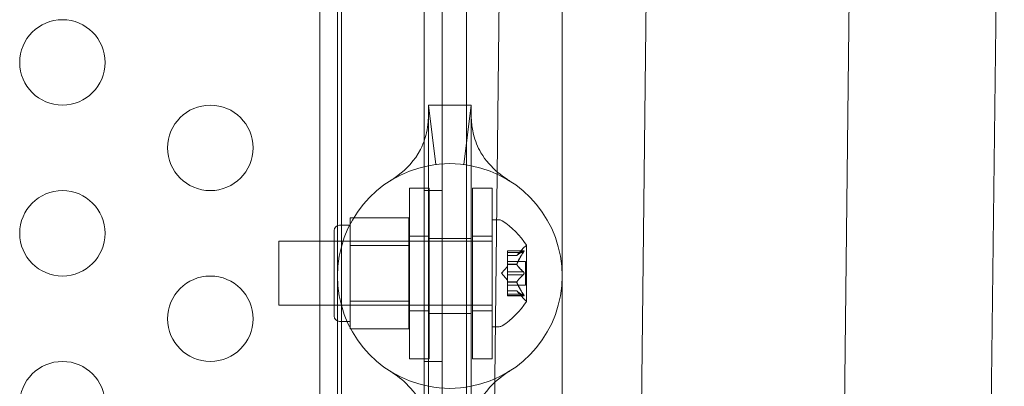
# Model space of a CAD drawing. Extents: x 0 to 855, y -101 to 324.
# Drawn here: x 681 to 687, y 34 to 36 of the extents above; entities that cross this region are included whole.
import ezdxf

# ---------------------------------------------------------------- set-up
doc = ezdxf.new("R2010")
doc.units = 0
doc.header["$MEASUREMENT"] = 0

# ---------------------------------------------------------------- blocks, each defined once
blk = doc.blocks.new('new block')
at = {"color": 0, "linetype": 'Continuous', "lineweight": 0}
for p, q in [((683.0594, 40.5061), (683.0594, -0.9939)), ((683.9198, 25.7725), (683.9198, 40.5061)), ((684.1587, 39.9767), (683.9936, 25.8862)), ((684.8697, 27.2362), (685.019, 39.9767)), ((685.7318, -0.5538), (686.2068, 39.9767)), ((687.0671, 39.9767), (686.9555, 30.45)), ((683.6718, 4.066), (683.6718, 36.446)), ((683.7758, 36.446), (683.7758, 4.066)), ((683.1639, 33.2564), (683.1639, 36.2949)), ((684.4789, 33.2564), (684.4789, 36.2949)), ((683.1863, 36.196), (683.1862, 4.316)), ((683.6962, 35.2561), (683.6962, 35.2098)), ((683.9462, 35.2561), (683.6962, 35.2561)), ((683.9462, 35.2561), (683.9462, 35.2098)), ((683.6962, 35.2098), (683.6962, 34.9016)), ((683.9462, 35.2098), (683.9462, 34.9016)), ((683.6962, 34.9016), (683.6962, 33.6106)), ((683.9462, 33.6106), (683.9462, 34.9016)), ((683.5847, 34.7704), (683.5847, 33.7704)), ((683.5847, 34.7704), (683.6997, 34.7704)), ((683.6718, 34.756), (683.7758, 34.756)), ((683.6997, 33.7704), (683.6997, 34.7704)), ((683.9534, 33.7704), (683.9534, 34.7704)), ((683.9534, 34.7704), (684.0684, 34.7704)), ((684.0684, 34.7704), (684.0684, 33.7704)), ((683.5822, 34.5968), (683.2384, 34.5968)), ((683.2384, 34.5968), (683.2384, 34.5156)), ((683.5822, 34.4344), (683.5822, 34.5968)), ((684.0697, 34.5845), (684.0697, 33.9595)), ((684.1106, 34.5845), (684.0697, 34.5845)), ((683.2384, 34.5533), (683.1759, 34.5533)), ((683.1447, 34.022), (683.1447, 34.522)), ((683.2384, 34.5156), (683.2384, 34.4344)), ((683.5847, 34.4891), (683.6997, 34.4891)), ((683.9462, 34.4749), (683.6962, 34.4749)), ((683.9534, 34.4891), (684.0684, 34.4891)), ((682.8197, 34.4595), (682.8197, 34.0845)), ((682.8197, 34.4595), (684.0697, 34.4595)), ((683.5822, 34.4595), (683.1447, 34.4595)), ((683.5822, 34.4344), (683.2384, 34.4344)), ((683.2384, 34.4344), (683.2384, 34.272)), ((683.5822, 34.1097), (683.5822, 34.4344)), ((684.2138, 34.3753), (684.253, 34.4203)), ((684.2701, 34.1085), (684.2701, 34.4355)), ((684.1582, 34.4042), (684.1582, 34.3954)), ((684.1582, 34.4042), (684.2543, 34.4042)), ((684.2513, 34.4028), (684.1582, 34.4028)), ((684.1582, 34.3261), (684.1582, 34.3954)), ((684.2513, 34.3942), (684.1582, 34.3942)), ((684.2139, 34.3755), (684.1582, 34.3755)), ((684.1582, 34.3753), (684.2138, 34.3753)), ((684.1238, 34.272), (684.1582, 34.3115)), ((684.1582, 34.3415), (684.2641, 34.3415)), ((684.1582, 34.3226), (684.1582, 34.3261)), ((684.2139, 34.3249), (684.1582, 34.3249)), ((684.1582, 34.2807), (684.1582, 34.3226)), ((684.2139, 34.3226), (684.1582, 34.3226)), ((684.2641, 34.3415), (684.2641, 34.2025)), ((683.2384, 34.272), (683.2384, 34.1097)), ((684.1238, 34.272), (684.1582, 34.2326)), ((684.1582, 34.2807), (684.1582, 34.2641)), ((684.2513, 34.2807), (684.1582, 34.2807)), ((684.1582, 34.2223), (684.1582, 34.2641)), ((684.2513, 34.2634), (684.1582, 34.2634)), ((684.1582, 34.2192), (684.1582, 34.2223)), ((684.2139, 34.2215), (684.1582, 34.2215)), ((684.1582, 34.1499), (684.1582, 34.2192)), ((684.2139, 34.2192), (684.1582, 34.2192)), ((684.1582, 34.2025), (684.2641, 34.2025)), ((684.1582, 34.1688), (684.2138, 34.1688)), ((684.2139, 34.1686), (684.1582, 34.1686)), ((684.1582, 34.1499), (684.1582, 34.1399)), ((684.2513, 34.1499), (684.1582, 34.1499)), ((684.2513, 34.1413), (684.1582, 34.1413)), ((684.1582, 34.1399), (684.2543, 34.1399)), ((684.2138, 34.1688), (684.253, 34.1238)), ((682.8197, 34.0845), (684.0697, 34.0845)), ((683.5822, 34.0845), (683.1447, 34.0845)), ((683.5822, 34.1097), (683.2384, 34.1097)), ((683.2384, 34.1097), (683.2384, 34.0285)), ((683.5822, 33.9473), (683.5822, 34.1097)), ((683.2384, 34.0285), (683.2384, 33.9473)), ((683.5847, 34.0516), (683.6997, 34.0516)), ((683.9462, 34.0374), (683.6962, 34.0374)), ((683.9534, 34.0516), (684.0684, 34.0516)), ((683.2384, 33.9908), (683.1759, 33.9908)), ((684.1106, 33.9595), (684.0697, 33.9595)), ((683.5822, 33.9473), (683.2384, 33.9473)), ((683.5847, 33.7704), (683.6997, 33.7704)), ((683.6718, 33.756), (683.7758, 33.756)), ((683.9534, 33.7704), (684.0684, 33.7704)), ((683.6962, 33.6106), (683.6962, 33.3024)), ((683.9462, 33.6106), (683.9462, 33.3024))]:
    blk.add_line(p, q, dxfattribs=at)
for centre in [(681.5533, 35.506), (682.4193, 35.006), (681.5533, 34.506), (682.4193, 34.006), (681.5533, 33.506)]:
    blk.add_circle(centre, 0.25, dxfattribs=at)
for centre, radius, start, end in [((683.8212, 34.2561), 0.6575, 100.95944, 259.04056), ((683.8212, 34.2561), 0.6575, 79.04056, 100.95944), ((683.8212, 34.2561), 0.6575, 280.95944, 79.04056), ((684.1106, 34.5533), 0.0312, 56.87028, 90), ((683.1759, 34.522), 0.0313, 90, 180), ((683.8626, 34.1732), 0.4851, 32.92607, 56.87028), ((684.3001, 34.3793), 0.0625, 120.00317, 138.92918), ((684.2676, 34.4355), 0.0025, 300.00317, 360), ((684.2676, 34.4355), 0.0025, 0, 33.12308), ((684.3001, 34.1648), 0.0625, 221.07082, 239.99683), ((683.8626, 34.3708), 0.4851, 303.12972, 327.07393), ((684.2676, 34.1085), 0.0025, 0, 59.99683), ((684.2676, 34.1085), 0.0025, 326.87692, 360), ((683.1759, 34.022), 0.0313, 180, 270), ((684.1106, 33.9908), 0.0312, 270, 303.12972), ((683.8212, 34.2561), 0.6575, 259.04056, 280.95944)]:
    blk.add_arc(centre, radius, start, end, dxfattribs=at)
for points in [[(683.7397, 34.9085), (683.7397, 34.9085), (683.6962, 35.2561), (683.6962, 35.2561)], [(683.9028, 34.9085), (683.9028, 34.9085), (683.9462, 35.2561), (683.9462, 35.2561)], [(684.2138, 34.3753), (684.2138, 34.3753), (684.2138, 34.3754), (684.2139, 34.3755)], [(684.2513, 34.3942), (684.2516, 34.3946), (684.2519, 34.395), (684.2521, 34.3954)], [(684.2513, 34.2634), (684.2516, 34.2636), (684.2519, 34.2638), (684.2521, 34.2641)], [(684.2513, 34.1413), (684.2516, 34.1411), (684.2519, 34.1409), (684.2521, 34.1407)]]:
    blk.add_open_spline(points, degree=3, dxfattribs=at)
for points, knots in [([(683.4713, 34.8128), (683.4717, 34.813), (683.4718, 34.8131), (683.4733, 34.814), (683.4744, 34.8147), (683.4785, 34.8174), (683.4823, 34.8198), (683.4955, 34.8286), (683.5067, 34.8363), (683.5633, 34.8792), (683.6167, 34.9322), (683.6708, 35.0379), (683.6842, 35.0847), (683.6935, 35.1475), (683.6949, 35.1666), (683.6961, 35.192), (683.6962, 35.2005), (683.6962, 35.2073), (683.6962, 35.2086), (683.6962, 35.2096), (683.6962, 35.2097), (683.6962, 35.2098), (683.6962, 35.2098), (683.6962, 35.2098), (683.6962, 35.2098), (683.6962, 35.2098), (683.6962, 35.2098), (683.6962, 35.2098), (683.6962, 35.2098), (683.6962, 35.2098), (683.6962, 35.2098), (683.6962, 35.2098), (683.6962, 35.2098), (683.6962, 35.2098)], [0, 0, 0, 0, 0.028375, 0.028375, 0.056544, 0.056544, 0.11198, 0.11198, 0.219887, 0.219887, 0.62162, 0.62162, 0.879395, 0.879395, 0.998338, 0.998338, 1.075539, 1.075539, 1.104758, 1.104758, 1.11448, 1.11448, 1.11772, 1.11772, 1.1188, 1.1188, 1.11916, 1.11916, 1.11928, 1.11928, 1.11932, 1.11932, 1.11933, 1.11933, 1.11933, 1.11933]), ([(683.9462, 35.2098), (683.9462, 35.2095), (683.9462, 35.2095), (683.9462, 35.208), (683.9462, 35.2069), (683.9463, 35.2029), (683.9463, 35.1992), (683.9466, 35.1863), (683.9471, 35.1752), (683.9498, 35.1393), (683.9537, 35.1117), (683.9694, 35.0475), (683.9839, 35.0107), (684.0301, 34.9315), (684.0668, 34.8922), (684.1198, 34.8479), (684.1372, 34.8353), (684.1584, 34.8209), (684.1649, 34.8167), (684.1695, 34.8138), (684.1704, 34.8133), (684.1709, 34.8129), (684.171, 34.8128), (684.1711, 34.8128), (684.1711, 34.8128), (684.1711, 34.8128), (684.1711, 34.8128), (684.1711, 34.8128), (684.1711, 34.8128), (684.1711, 34.8128), (684.1711, 34.8128), (684.1711, 34.8128), (684.1711, 34.8128), (684.1711, 34.8128), (684.1711, 34.8128), (684.1711, 34.8128)], [0, 0, 0, 0, 0.021574, 0.021574, 0.042964, 0.042964, 0.084922, 0.084922, 0.166199, 0.166199, 0.324589, 0.324589, 0.537737, 0.537737, 0.836943, 0.836943, 0.988323, 0.988323, 1.076258, 1.076258, 1.10545, 1.10545, 1.115172, 1.115172, 1.118412, 1.118412, 1.119492, 1.119492, 1.119852, 1.119852, 1.119972, 1.119972, 1.120012, 1.120012, 1.120022, 1.120022, 1.120022, 1.120022]), ([(684.2143, 34.3759), (684.2143, 34.3758), (684.2142, 34.3757), (684.214, 34.3756), (684.214, 34.3755), (684.2139, 34.3755)], [0.006463967, 0.006463967, 0.006463967, 0.006463967, 0.007125803, 0.007125803, 0.007719964, 0.007719964, 0.007719964, 0.007719964]), ([(684.2513, 34.4028), (684.2518, 34.4032), (684.2523, 34.4035), (684.2529, 34.4038), (684.2529, 34.4038), (684.253, 34.4038)], [0.007300399, 0.007300399, 0.007300399, 0.007300399, 0.009949303, 0.009949303, 0.010414835, 0.010414835, 0.010414835, 0.010414835]), ([(684.253, 34.3968), (684.2529, 34.3967), (684.2529, 34.3965), (684.2526, 34.3961), (684.2524, 34.3957), (684.2521, 34.3954)], [0.026417714, 0.026417714, 0.026417714, 0.026417714, 0.026883246, 0.026883246, 0.028070805, 0.028070805, 0.028070805, 0.028070805]), ([(684.253, 34.4038), (684.2531, 34.4039), (684.2532, 34.4039), (684.2538, 34.4041), (684.2542, 34.4042), (684.2549, 34.4041), (684.2552, 34.4039), (684.2554, 34.4035), (684.2555, 34.4033), (684.2555, 34.403), (684.2555, 34.4029), (684.2555, 34.4029), (684.2555, 34.4029), (684.2555, 34.4028), (684.2555, 34.4028), (684.2555, 34.4028), (684.2555, 34.4028), (684.2555, 34.4028), (684.2555, 34.4027), (684.2555, 34.4027), (684.2555, 34.4027), (684.2555, 34.4024), (684.2555, 34.4021), (684.2553, 34.4013), (684.2551, 34.4009), (684.2546, 34.3997), (684.2543, 34.3991), (684.2537, 34.3979), (684.2533, 34.3973), (684.253, 34.3968)], [0, 0, 0, 0, 0.00041176, 0.00041176, 0.00365422, 0.00365422, 0.00610875, 0.00610875, 0.00796436, 0.00796436, 0.00817423, 0.00817423, 0.00825796, 0.00825796, 0.00832097, 0.00832097, 0.00839048, 0.00839048, 0.00848722, 0.00848722, 0.00871815, 0.00871815, 0.01015814, 0.01015814, 0.01218673, 0.01218673, 0.01468858, 0.01468858, 0.01665151, 0.01665151, 0.01665151, 0.01665151]), ([(684.253, 34.3968), (684.2531, 34.3969), (684.2532, 34.397), (684.2537, 34.398), (684.2542, 34.3989), (684.2549, 34.4003), (684.2551, 34.4009), (684.2554, 34.4019), (684.2555, 34.4023), (684.2555, 34.4027), (684.2555, 34.4027), (684.2555, 34.4027), (684.2555, 34.4028), (684.2555, 34.4028), (684.2555, 34.4028), (684.2555, 34.4028), (684.2555, 34.4028), (684.2555, 34.4029), (684.2555, 34.4029), (684.2555, 34.4029), (684.2555, 34.403), (684.2555, 34.4032), (684.2555, 34.4034), (684.2553, 34.4038), (684.2551, 34.4039), (684.2547, 34.4042), (684.2543, 34.4042), (684.2537, 34.4041), (684.2533, 34.404), (684.253, 34.4038)], [0, 0, 0, 0, 0.00041106, 0.00041106, 0.0035373, 0.0035373, 0.00597776, 0.00597776, 0.00795862, 0.00795862, 0.008168, 0.008168, 0.00825376, 0.00825376, 0.00831721, 0.00831721, 0.00838612, 0.00838612, 0.00848005, 0.00848005, 0.00869554, 0.00869554, 0.01012717, 0.01012717, 0.01214334, 0.01214334, 0.01467282, 0.01467282, 0.01665013, 0.01665013, 0.01665013, 0.01665013]), ([(684.2143, 34.3261), (684.2143, 34.3259), (684.2142, 34.3257), (684.2139, 34.3249), (684.2138, 34.3242), (684.2138, 34.3233), (684.2138, 34.3229), (684.2139, 34.3226)], [0.006463967, 0.006463967, 0.006463967, 0.006463967, 0.007125803, 0.007125803, 0.009029787, 0.009029787, 0.010339612, 0.010339612, 0.010339612, 0.010339612]), ([(684.2143, 34.3218), (684.2143, 34.3219), (684.2142, 34.3221), (684.214, 34.3223), (684.214, 34.3225), (684.2139, 34.3226)], [0.006463967, 0.006463967, 0.006463967, 0.006463967, 0.007125803, 0.007125803, 0.007719964, 0.007719964, 0.007719964, 0.007719964]), ([(684.2513, 34.2807), (684.2518, 34.2803), (684.2523, 34.2799), (684.2529, 34.2793), (684.2529, 34.2792), (684.253, 34.2791)], [0.007300399, 0.007300399, 0.007300399, 0.007300399, 0.009949303, 0.009949303, 0.010414835, 0.010414835, 0.010414835, 0.010414835]), ([(684.253, 34.265), (684.2529, 34.2649), (684.2529, 34.2648), (684.2526, 34.2645), (684.2524, 34.2643), (684.2521, 34.2641)], [0.026417714, 0.026417714, 0.026417714, 0.026417714, 0.026883246, 0.026883246, 0.028070805, 0.028070805, 0.028070805, 0.028070805]), ([(684.253, 34.2791), (684.2531, 34.279), (684.2532, 34.2789), (684.2537, 34.2782), (684.2541, 34.2775), (684.2548, 34.2761), (684.2551, 34.2754), (684.2554, 34.2739), (684.2555, 34.2732), (684.2555, 34.2724), (684.2555, 34.2723), (684.2555, 34.2722), (684.2555, 34.2721), (684.2555, 34.2721), (684.2555, 34.2721), (684.2555, 34.272), (684.2555, 34.272), (684.2555, 34.272), (684.2555, 34.2719), (684.2555, 34.2718), (684.2555, 34.2718), (684.2555, 34.2712), (684.2555, 34.2707), (684.2553, 34.2696), (684.2551, 34.269), (684.2547, 34.2677), (684.2543, 34.267), (684.2537, 34.2659), (684.2533, 34.2654), (684.253, 34.265)], [0, 0, 0, 0, 0.00041393, 0.00041393, 0.00331032, 0.00331032, 0.00567645, 0.00567645, 0.00794407, 0.00794407, 0.00816309, 0.00816309, 0.00825092, 0.00825092, 0.00831521, 0.00831521, 0.00838441, 0.00838441, 0.0084776, 0.0084776, 0.00868657, 0.00868657, 0.01011525, 0.01011525, 0.0121263, 0.0121263, 0.01466595, 0.01466595, 0.01664838, 0.01664838, 0.01664838, 0.01664838]), ([(684.253, 34.265), (684.2531, 34.2651), (684.2532, 34.2652), (684.2537, 34.2659), (684.2542, 34.2666), (684.2548, 34.2681), (684.2551, 34.2688), (684.2554, 34.2702), (684.2555, 34.2709), (684.2555, 34.2717), (684.2555, 34.2718), (684.2555, 34.2719), (684.2555, 34.2719), (684.2555, 34.272), (684.2555, 34.272), (684.2555, 34.2721), (684.2555, 34.2721), (684.2555, 34.2721), (684.2555, 34.2722), (684.2555, 34.2723), (684.2555, 34.2723), (684.2555, 34.2729), (684.2555, 34.2734), (684.2553, 34.2745), (684.2551, 34.2751), (684.2547, 34.2764), (684.2543, 34.2771), (684.2537, 34.2782), (684.2533, 34.2787), (684.253, 34.2791)], [0, 0, 0, 0, 0.00041348, 0.00041348, 0.00335938, 0.00335938, 0.00572359, 0.00572359, 0.00794646, 0.00794646, 0.00816387, 0.00816387, 0.00825132, 0.00825132, 0.00831543, 0.00831543, 0.00838451, 0.00838451, 0.0084777, 0.0084777, 0.00868732, 0.00868732, 0.01011652, 0.01011652, 0.01212817, 0.01212817, 0.01466672, 0.01466672, 0.01664861, 0.01664861, 0.01664861, 0.01664861]), ([(684.2143, 34.2223), (684.2143, 34.2221), (684.2142, 34.222), (684.2139, 34.2215), (684.2138, 34.221), (684.2138, 34.22), (684.2138, 34.2196), (684.2139, 34.2192)], [0.006463967, 0.006463967, 0.006463967, 0.006463967, 0.007125803, 0.007125803, 0.009029787, 0.009029787, 0.010339612, 0.010339612, 0.010339612, 0.010339612]), ([(684.2143, 34.218), (684.2143, 34.2182), (684.2142, 34.2184), (684.214, 34.2188), (684.214, 34.219), (684.2139, 34.2192)], [0.006463967, 0.006463967, 0.006463967, 0.006463967, 0.007125803, 0.007125803, 0.007719964, 0.007719964, 0.007719964, 0.007719964]), ([(684.2143, 34.1682), (684.2143, 34.1683), (684.2142, 34.1684), (684.2139, 34.1687), (684.2138, 34.1688), (684.2138, 34.1688)], [0.006463967, 0.006463967, 0.006463967, 0.006463967, 0.007125803, 0.007125803, 0.009029787, 0.009029787, 0.009029787, 0.009029787]), ([(684.2513, 34.1499), (684.2518, 34.1492), (684.2523, 34.1484), (684.2529, 34.1476), (684.2529, 34.1474), (684.253, 34.1473)], [0.007300399, 0.007300399, 0.007300399, 0.007300399, 0.009949303, 0.009949303, 0.010414835, 0.010414835, 0.010414835, 0.010414835]), ([(684.253, 34.1403), (684.2529, 34.1403), (684.2529, 34.1403), (684.2526, 34.1405), (684.2524, 34.1406), (684.2521, 34.1407)], [0.026417714, 0.026417714, 0.026417714, 0.026417714, 0.026883246, 0.026883246, 0.028070805, 0.028070805, 0.028070805, 0.028070805]), ([(684.253, 34.1403), (684.2531, 34.1402), (684.2532, 34.1402), (684.2538, 34.14), (684.2542, 34.1399), (684.2549, 34.14), (684.2552, 34.1402), (684.2554, 34.1406), (684.2555, 34.1408), (684.2555, 34.1411), (684.2555, 34.1412), (684.2555, 34.1412), (684.2555, 34.1412), (684.2555, 34.1413), (684.2555, 34.1413), (684.2555, 34.1413), (684.2555, 34.1413), (684.2555, 34.1413), (684.2555, 34.1413), (684.2555, 34.1414), (684.2555, 34.1414), (684.2555, 34.1417), (684.2555, 34.142), (684.2553, 34.1427), (684.2551, 34.1432), (684.2547, 34.1443), (684.2543, 34.145), (684.2537, 34.1462), (684.2533, 34.1468), (684.253, 34.1473)], [0, 0, 0, 0, 0.00041232, 0.00041232, 0.00367036, 0.00367036, 0.0061271, 0.0061271, 0.00796491, 0.00796491, 0.00815345, 0.00815345, 0.00825503, 0.00825503, 0.00831852, 0.00831852, 0.00838777, 0.00838777, 0.00848273, 0.00848273, 0.00870295, 0.00870295, 0.01013563, 0.01013563, 0.01215525, 0.01215525, 0.01467787, 0.01467787, 0.0166517, 0.0166517, 0.0166517, 0.0166517]), ([(684.253, 34.1473), (684.2531, 34.1472), (684.2532, 34.1471), (684.2537, 34.1461), (684.2542, 34.1453), (684.2549, 34.1438), (684.2551, 34.1432), (684.2554, 34.1422), (684.2555, 34.1418), (684.2555, 34.1414), (684.2555, 34.1414), (684.2555, 34.1413), (684.2555, 34.1413), (684.2555, 34.1413), (684.2555, 34.1413), (684.2555, 34.1413), (684.2555, 34.1413), (684.2555, 34.1412), (684.2555, 34.1412), (684.2555, 34.1412), (684.2555, 34.1411), (684.2555, 34.1409), (684.2555, 34.1407), (684.2553, 34.1403), (684.2551, 34.1401), (684.2547, 34.1399), (684.2543, 34.1399), (684.2537, 34.14), (684.2533, 34.1401), (684.253, 34.1403)], [0, 0, 0, 0, 0.00041133, 0.00041133, 0.0035034, 0.0035034, 0.00594033, 0.00594033, 0.00795678, 0.00795678, 0.00816734, 0.00816734, 0.00825334, 0.00825334, 0.00831687, 0.00831687, 0.00838579, 0.00838579, 0.00847957, 0.00847957, 0.00869405, 0.00869405, 0.01012524, 0.01012524, 0.01214061, 0.01214061, 0.01467168, 0.01467168, 0.01664979, 0.01664979, 0.01664979, 0.01664979]), ([(683.6962, 33.3024), (683.6962, 33.3028), (683.6962, 33.3028), (683.6962, 33.3043), (683.6962, 33.3053), (683.6962, 33.3093), (683.6962, 33.313), (683.6959, 33.3259), (683.6954, 33.3371), (683.6926, 33.3729), (683.6888, 33.4005), (683.6731, 33.4648), (683.6586, 33.5016), (683.6124, 33.5807), (683.5756, 33.62), (683.5227, 33.6644), (683.5053, 33.677), (683.4841, 33.6914), (683.4776, 33.6955), (683.4729, 33.6984), (683.4721, 33.699), (683.4715, 33.6993), (683.4714, 33.6994), (683.4714, 33.6994), (683.4714, 33.6994), (683.4713, 33.6994), (683.4713, 33.6994), (683.4713, 33.6994), (683.4713, 33.6994), (683.4713, 33.6994), (683.4713, 33.6994), (683.4713, 33.6994), (683.4713, 33.6994), (683.4713, 33.6994), (683.4713, 33.6994), (683.4713, 33.6994)], [0, 0, 0, 0, 0.021574, 0.021574, 0.042964, 0.042964, 0.084922, 0.084922, 0.166199, 0.166199, 0.324589, 0.324589, 0.537737, 0.537737, 0.836943, 0.836943, 0.988323, 0.988323, 1.076258, 1.076258, 1.10545, 1.10545, 1.115172, 1.115172, 1.118412, 1.118412, 1.119492, 1.119492, 1.119852, 1.119852, 1.119972, 1.119972, 1.120012, 1.120012, 1.120022, 1.120022, 1.120022, 1.120022]), ([(684.1711, 33.6994), (684.1707, 33.6992), (684.1707, 33.6992), (684.1692, 33.6982), (684.1681, 33.6975), (684.1639, 33.6949), (684.1601, 33.6924), (684.147, 33.6837), (684.1358, 33.6759), (684.0792, 33.633), (684.0257, 33.58), (683.9717, 33.4744), (683.9582, 33.4276), (683.949, 33.3647), (683.9475, 33.3456), (683.9464, 33.3202), (683.9463, 33.3118), (683.9462, 33.305), (683.9462, 33.3036), (683.9462, 33.3027), (683.9462, 33.3025), (683.9462, 33.3024), (683.9462, 33.3024), (683.9462, 33.3024), (683.9462, 33.3024), (683.9462, 33.3024), (683.9462, 33.3024), (683.9462, 33.3024), (683.9462, 33.3024), (683.9462, 33.3024), (683.9462, 33.3024), (683.9462, 33.3024), (683.9462, 33.3024), (683.9462, 33.3024)], [0, 0, 0, 0, 0.028375, 0.028375, 0.056544, 0.056544, 0.11198, 0.11198, 0.219887, 0.219887, 0.62162, 0.62162, 0.879395, 0.879395, 0.998338, 0.998338, 1.075539, 1.075539, 1.104758, 1.104758, 1.11448, 1.11448, 1.11772, 1.11772, 1.1188, 1.1188, 1.11916, 1.11916, 1.11928, 1.11928, 1.11932, 1.11932, 1.11933, 1.11933, 1.11933, 1.11933])]:
    blk.add_open_spline(points, degree=3, knots=knots, dxfattribs=at)
for points, weights in [([(684.2513, 34.4028), (684.2241, 34.3868), (684.2139, 34.3755)], [1.06120691497, 1.21890298912, 1.29071555247]), ([(684.2513, 34.3942), (684.2241, 34.3536), (684.2139, 34.3249)], [1.06120691497, 1.21890298912, 1.29071555247]), ([(684.2143, 34.3759), (684.2248, 34.3873), (684.2521, 34.4034)], [1.2877924798, 1.2144124615, 1.05685445761]), ([(684.2143, 34.3261), (684.2248, 34.3548), (684.2521, 34.3954)], [1.2877924798, 1.2144124615, 1.05685445761]), ([(684.2513, 34.2807), (684.2241, 34.3053), (684.2139, 34.3226)], [1.06120691497, 1.21890298912, 1.29071555247]), ([(684.2143, 34.3218), (684.2248, 34.3045), (684.2521, 34.28)], [1.2877924798, 1.2144124615, 1.05685445761]), ([(684.2513, 34.2634), (684.2241, 34.2388), (684.2139, 34.2215)], [1.06120691497, 1.21890298912, 1.29071555247]), ([(684.2143, 34.2223), (684.2248, 34.2396), (684.2521, 34.2641)], [1.2877924798, 1.2144124615, 1.05685445761]), ([(684.2513, 34.1499), (684.2241, 34.1905), (684.2139, 34.2192)], [1.06120691497, 1.21890298912, 1.29071555247]), ([(684.2143, 34.218), (684.2248, 34.1893), (684.2521, 34.1487)], [1.2877924798, 1.2144124615, 1.05685445761]), ([(684.2513, 34.1413), (684.2241, 34.1573), (684.2139, 34.1686)], [1.06120691497, 1.21890298912, 1.29071555247]), ([(684.2143, 34.1682), (684.2248, 34.1568), (684.2521, 34.1407)], [1.2877924798, 1.2144124615, 1.05685445761])]:
    blk.add_rational_spline(points, weights, degree=2, dxfattribs=at)
blk = doc.blocks.new('b311298r0')
at = {"lineweight": 0}
blk.add_blockref('new block', (439.7194, 361.1972), dxfattribs=at)

msp = doc.modelspace()

# ---------------------------------------------------------------- block references
at = {"lineweight": 0}
msp.add_blockref('b311298r0', (-439.7194, -361.1972), dxfattribs=at)

doc.saveas('drawing.dxf')
